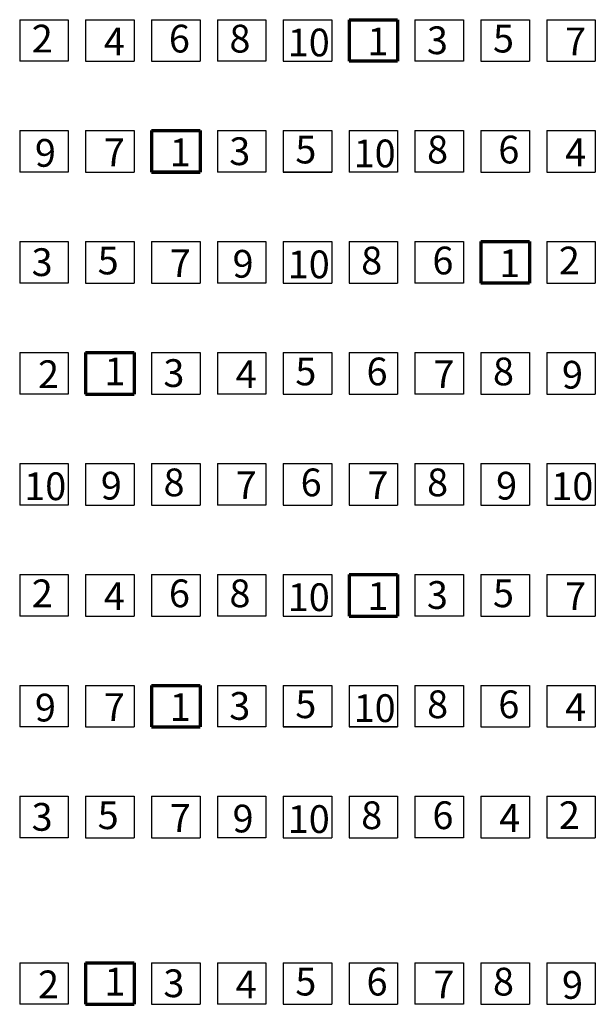
# Model space of a CAD drawing. Units: millimetres. Extents: x -25379 to 58515, y 1173 to 96438.
# Drawn here: x -11142 to -10312, y 19239 to 20659 of the extents above; entities that cross this region are included whole.
import ezdxf

# ---------------------------------------------------------------- set-up
doc = ezdxf.new("R2010")
doc.units = ezdxf.units.MM
doc.layers.add('025', color=1, linetype='Continuous', lineweight=30)
doc.layers.add('070', color=3, linetype='Continuous', lineweight=70)
doc.styles.get("Standard").update_dxf_attribs({"font": 'ARIAL.TTF'})

msp = doc.modelspace()

# ---------------------------------------------------------------- linework, layer by layer
at = {"layer": '025'}
for p, q in [((-11141.64, 20659.28), (-11071.64, 20659.28)), ((-11141.64, 20659.28), (-11141.64, 20599.28)), ((-11071.64, 20659.28), (-11071.64, 20599.28)), ((-11046.64, 20659.28), (-10976.64, 20659.28)), ((-11046.64, 20659.28), (-11046.64, 20599.28)), ((-10976.64, 20659.28), (-10976.64, 20599.28)), ((-10951.64, 20659.28), (-10881.64, 20659.28)), ((-10951.64, 20659.28), (-10951.64, 20599.28)), ((-10881.64, 20659.28), (-10881.64, 20599.28)), ((-10856.64, 20659.28), (-10856.64, 20599.28)), ((-10856.64, 20659.28), (-10786.64, 20659.28)), ((-10856.64, 20659.28), (-10856.64, 20599.28)), ((-10786.64, 20659.28), (-10786.64, 20599.28)), ((-10761.64, 20659.28), (-10691.64, 20659.28)), ((-10761.64, 20659.28), (-10761.64, 20599.28)), ((-10691.64, 20659.28), (-10691.64, 20599.28)), ((-10666.64, 20659.28), (-10596.64, 20659.28)), ((-10666.64, 20659.28), (-10666.64, 20599.28)), ((-10666.64, 20659.28), (-10666.64, 20599.28)), ((-10666.64, 20659.28), (-10596.64, 20659.28)), ((-10666.64, 20659.28), (-10666.64, 20599.28)), ((-10596.64, 20659.28), (-10596.64, 20599.28)), ((-10596.64, 20659.28), (-10596.64, 20599.28)), ((-10571.64, 20659.28), (-10571.64, 20599.28)), ((-10571.64, 20659.28), (-10501.64, 20659.28)), ((-10571.64, 20659.28), (-10571.64, 20599.28)), ((-10501.64, 20659.28), (-10501.64, 20599.28)), ((-10476.64, 20659.28), (-10406.64, 20659.28)), ((-10476.64, 20659.28), (-10476.64, 20599.28)), ((-10406.64, 20659.28), (-10406.64, 20599.28)), ((-10381.64, 20659.28), (-10311.64, 20659.28)), ((-10381.64, 20659.28), (-10381.64, 20599.28)), ((-10311.64, 20659.28), (-10311.64, 20599.28)), ((-11141.64, 20599.28), (-11141.64, 20599.28)), ((-11071.64, 20599.28), (-11141.64, 20599.28)), ((-11046.64, 20599.28), (-10976.64, 20599.28)), ((-10951.64, 20599.28), (-10881.64, 20599.28)), ((-10856.64, 20599.28), (-10856.64, 20599.28)), ((-10786.64, 20599.28), (-10856.64, 20599.28)), ((-10761.64, 20599.28), (-10691.64, 20599.28)), ((-10666.64, 20599.28), (-10596.64, 20599.28)), ((-10666.64, 20599.28), (-10666.64, 20599.28)), ((-10596.64, 20599.28), (-10666.64, 20599.28)), ((-10666.64, 20599.28), (-10666.64, 20599.28)), ((-10571.64, 20599.28), (-10571.64, 20599.28)), ((-10501.64, 20599.28), (-10571.64, 20599.28)), ((-10476.64, 20599.28), (-10406.64, 20599.28)), ((-10381.64, 20599.28), (-10311.64, 20599.28)), ((-11141.64, 20499.28), (-11071.64, 20499.28)), ((-11141.64, 20499.28), (-11141.64, 20439.28)), ((-11071.64, 20499.28), (-11071.64, 20439.28)), ((-11046.64, 20499.28), (-10976.64, 20499.28)), ((-11046.64, 20499.28), (-11046.64, 20439.28)), ((-10976.64, 20499.28), (-10976.64, 20439.28)), ((-10856.64, 20499.28), (-10856.64, 20439.28)), ((-10856.64, 20499.28), (-10786.64, 20499.28)), ((-10856.64, 20499.28), (-10856.64, 20439.28)), ((-10786.64, 20499.28), (-10786.64, 20439.28)), ((-10761.64, 20499.28), (-10691.64, 20499.28)), ((-10761.64, 20499.28), (-10761.64, 20439.28)), ((-10761.64, 20499.28), (-10691.64, 20499.28)), ((-10761.64, 20499.28), (-10761.64, 20439.28)), ((-10761.64, 20499.28), (-10761.64, 20439.28)), ((-10761.64, 20499.28), (-10691.64, 20499.28)), ((-10761.64, 20499.28), (-10761.64, 20439.28)), ((-10761.64, 20499.28), (-10691.64, 20499.28)), ((-10761.64, 20499.28), (-10761.64, 20439.28)), ((-10691.64, 20499.28), (-10691.64, 20439.28)), ((-10691.64, 20499.28), (-10691.64, 20439.28)), ((-10691.64, 20499.28), (-10691.64, 20439.28)), ((-10691.64, 20499.28), (-10691.64, 20439.28)), ((-10666.64, 20499.28), (-10596.64, 20499.28)), ((-10666.64, 20499.28), (-10666.64, 20439.28)), ((-10596.64, 20499.28), (-10596.64, 20439.28)), ((-10571.64, 20499.28), (-10571.64, 20444.91)), ((-10571.64, 20499.28), (-10501.64, 20499.28)), ((-10571.64, 20499.28), (-10571.64, 20439.28)), ((-10501.64, 20499.28), (-10501.64, 20439.28)), ((-10476.64, 20499.28), (-10406.64, 20499.28)), ((-10476.64, 20499.28), (-10476.64, 20439.28)), ((-10406.64, 20499.28), (-10406.64, 20439.28)), ((-10381.64, 20499.28), (-10311.64, 20499.28)), ((-10381.64, 20499.28), (-10381.64, 20439.28)), ((-10311.64, 20499.28), (-10311.64, 20439.28)), ((-11141.64, 20439.28), (-11141.64, 20439.28)), ((-11071.64, 20439.28), (-11141.64, 20439.28)), ((-11046.64, 20439.28), (-10976.64, 20439.28)), ((-10856.64, 20439.28), (-10856.64, 20439.28)), ((-10786.64, 20439.28), (-10856.64, 20439.28)), ((-10761.64, 20439.28), (-10691.64, 20439.28)), ((-10761.64, 20439.28), (-10691.64, 20439.28)), ((-10761.64, 20439.28), (-10761.64, 20439.28)), ((-10691.64, 20439.28), (-10761.64, 20439.28)), ((-10761.64, 20439.28), (-10761.64, 20439.28)), ((-10691.64, 20439.28), (-10761.64, 20439.28)), ((-10596.64, 20439.28), (-10666.64, 20439.28)), ((-10501.64, 20439.28), (-10571.64, 20439.28)), ((-10476.64, 20439.28), (-10406.64, 20439.28)), ((-10381.64, 20439.28), (-10311.64, 20439.28)), ((-11141.64, 20339.28), (-11071.64, 20339.28)), ((-11141.64, 20339.28), (-11141.64, 20279.28)), ((-11071.64, 20339.28), (-11071.64, 20279.28)), ((-11046.64, 20339.28), (-10976.64, 20339.28)), ((-11046.64, 20339.28), (-11046.64, 20279.28)), ((-10976.64, 20339.28), (-10976.64, 20279.28)), ((-10951.64, 20339.28), (-10881.64, 20339.28)), ((-10951.64, 20339.28), (-10951.64, 20279.28)), ((-10881.64, 20339.28), (-10881.64, 20279.28)), ((-10856.64, 20339.28), (-10856.64, 20279.28)), ((-10856.64, 20339.28), (-10786.64, 20339.28)), ((-10856.64, 20339.28), (-10856.64, 20279.28)), ((-10786.64, 20339.28), (-10786.64, 20279.28)), ((-10761.64, 20339.28), (-10691.64, 20339.28)), ((-10761.64, 20339.28), (-10761.64, 20279.28)), ((-10691.64, 20339.28), (-10691.64, 20279.28)), ((-10666.64, 20339.28), (-10596.64, 20339.28)), ((-10666.64, 20339.28), (-10666.64, 20279.28)), ((-10596.64, 20339.28), (-10596.64, 20279.28)), ((-10571.64, 20339.28), (-10571.64, 20279.28)), ((-10571.64, 20339.28), (-10501.64, 20339.28)), ((-10571.64, 20339.28), (-10571.64, 20279.28)), ((-10501.64, 20339.28), (-10501.64, 20279.28)), ((-10476.64, 20339.28), (-10406.64, 20339.28)), ((-10476.64, 20339.28), (-10476.64, 20279.28)), ((-10476.64, 20339.28), (-10476.64, 20279.28)), ((-10476.64, 20339.28), (-10406.64, 20339.28)), ((-10476.64, 20339.28), (-10476.64, 20279.28)), ((-10476.64, 20339.28), (-10406.64, 20339.28)), ((-10476.64, 20339.28), (-10476.64, 20279.28)), ((-10476.64, 20339.28), (-10406.64, 20339.28)), ((-10476.64, 20339.28), (-10476.64, 20279.28)), ((-10476.64, 20339.28), (-10476.64, 20279.28)), ((-10476.64, 20339.28), (-10406.64, 20339.28)), ((-10476.64, 20339.28), (-10476.64, 20279.28)), ((-10406.64, 20339.28), (-10406.64, 20279.28)), ((-10406.64, 20339.28), (-10406.64, 20279.28)), ((-10406.64, 20339.28), (-10406.64, 20279.28)), ((-10406.64, 20339.28), (-10406.64, 20279.28)), ((-10406.64, 20339.28), (-10406.64, 20279.28)), ((-10381.64, 20339.28), (-10311.64, 20339.28)), ((-10381.64, 20339.28), (-10381.64, 20279.28)), ((-10311.64, 20339.28), (-10311.64, 20279.28)), ((-11141.64, 20279.28), (-11141.64, 20279.28)), ((-11071.64, 20279.28), (-11141.64, 20279.28)), ((-11046.64, 20279.28), (-10976.64, 20279.28)), ((-10951.64, 20279.28), (-10881.64, 20279.28)), ((-10856.64, 20279.28), (-10856.64, 20279.28)), ((-10786.64, 20279.28), (-10856.64, 20279.28)), ((-10761.64, 20279.28), (-10691.64, 20279.28)), ((-10666.64, 20279.28), (-10596.64, 20279.28)), ((-10571.64, 20279.28), (-10571.64, 20279.28)), ((-10501.64, 20279.28), (-10571.64, 20279.28)), ((-10476.64, 20279.28), (-10406.64, 20279.28)), ((-10476.64, 20279.28), (-10476.64, 20279.28)), ((-10406.64, 20279.28), (-10476.64, 20279.28)), ((-10476.64, 20279.28), (-10406.64, 20279.28)), ((-10476.64, 20279.28), (-10406.64, 20279.28)), ((-10476.64, 20279.28), (-10476.64, 20279.28)), ((-10406.64, 20279.28), (-10476.64, 20279.28)), ((-10476.64, 20279.28), (-10476.64, 20279.28)), ((-10381.64, 20279.28), (-10311.64, 20279.28)), ((-11141.64, 20179.28), (-11071.64, 20179.28)), ((-11141.64, 20179.28), (-11141.64, 20119.28)), ((-11071.64, 20179.28), (-11071.64, 20119.28)), ((-10951.64, 20179.28), (-10881.64, 20179.28)), ((-10951.64, 20179.28), (-10951.64, 20119.28)), ((-10951.64, 20179.28), (-10881.64, 20179.28)), ((-10951.64, 20179.28), (-10951.64, 20119.28)), ((-10881.64, 20179.28), (-10881.64, 20119.28)), ((-10881.64, 20179.28), (-10881.64, 20119.28)), ((-10856.64, 20179.28), (-10856.64, 20119.28)), ((-10856.64, 20179.28), (-10786.64, 20179.28)), ((-10856.64, 20179.28), (-10856.64, 20119.28)), ((-10856.64, 20179.28), (-10856.64, 20119.28)), ((-10856.64, 20179.28), (-10786.64, 20179.28)), ((-10856.64, 20179.28), (-10856.64, 20119.28)), ((-10786.64, 20179.28), (-10786.64, 20119.28)), ((-10786.64, 20179.28), (-10786.64, 20119.28)), ((-10761.64, 20179.28), (-10691.64, 20179.28)), ((-10761.64, 20179.28), (-10761.64, 20119.28)), ((-10761.64, 20179.28), (-10691.64, 20179.28)), ((-10761.64, 20179.28), (-10761.64, 20119.28)), ((-10691.64, 20179.28), (-10691.64, 20119.28)), ((-10691.64, 20179.28), (-10691.64, 20119.28)), ((-10666.64, 20179.28), (-10596.64, 20179.28)), ((-10666.64, 20179.28), (-10666.64, 20119.28)), ((-10666.64, 20179.28), (-10596.64, 20179.28)), ((-10666.64, 20179.28), (-10666.64, 20119.28)), ((-10596.64, 20179.28), (-10596.64, 20119.28)), ((-10596.64, 20179.28), (-10596.64, 20119.28)), ((-10571.64, 20179.28), (-10571.64, 20119.28)), ((-10571.64, 20179.28), (-10501.64, 20179.28)), ((-10571.64, 20179.28), (-10571.64, 20119.28)), ((-10571.64, 20179.28), (-10571.64, 20119.28)), ((-10571.64, 20179.28), (-10501.64, 20179.28)), ((-10571.64, 20179.28), (-10571.64, 20119.28)), ((-10501.64, 20179.28), (-10501.64, 20119.28)), ((-10501.64, 20179.28), (-10501.64, 20119.28)), ((-10476.64, 20179.28), (-10406.64, 20179.28)), ((-10476.64, 20179.28), (-10476.64, 20119.28)), ((-10476.64, 20179.28), (-10406.64, 20179.28)), ((-10476.64, 20179.28), (-10476.64, 20119.28)), ((-10406.64, 20179.28), (-10406.64, 20119.28)), ((-10406.64, 20179.28), (-10406.64, 20119.28)), ((-10381.64, 20179.28), (-10311.64, 20179.28)), ((-10381.64, 20179.28), (-10381.64, 20119.28)), ((-10381.64, 20179.28), (-10311.64, 20179.28)), ((-10381.64, 20179.28), (-10381.64, 20119.28)), ((-10311.64, 20179.28), (-10311.64, 20119.28)), ((-10311.64, 20179.28), (-10311.64, 20119.28)), ((-11141.64, 20119.28), (-11141.64, 20119.28)), ((-11071.64, 20119.28), (-11141.64, 20119.28)), ((-10951.64, 20119.28), (-10881.64, 20119.28)), ((-10951.64, 20119.28), (-10881.64, 20119.28)), ((-10856.64, 20119.28), (-10856.64, 20119.28)), ((-10786.64, 20119.28), (-10856.64, 20119.28)), ((-10856.64, 20119.28), (-10856.64, 20119.28)), ((-10786.64, 20119.28), (-10856.64, 20119.28)), ((-10761.64, 20119.28), (-10691.64, 20119.28)), ((-10761.64, 20119.28), (-10691.64, 20119.28)), ((-10666.64, 20119.28), (-10596.64, 20119.28)), ((-10666.64, 20119.28), (-10596.64, 20119.28)), ((-10571.64, 20119.28), (-10571.64, 20119.28)), ((-10501.64, 20119.28), (-10571.64, 20119.28)), ((-10571.64, 20119.28), (-10571.64, 20119.28)), ((-10501.64, 20119.28), (-10571.64, 20119.28)), ((-10476.64, 20119.28), (-10406.64, 20119.28)), ((-10476.64, 20119.28), (-10406.64, 20119.28)), ((-10381.64, 20119.28), (-10311.64, 20119.28)), ((-10381.64, 20119.28), (-10311.64, 20119.28)), ((-11141.64, 20019.28), (-11071.64, 20019.28)), ((-11141.64, 20019.28), (-11141.64, 19959.28)), ((-11141.64, 20019.28), (-11071.64, 20019.28)), ((-11141.64, 20019.28), (-11141.64, 19959.28)), ((-11071.64, 20019.28), (-11071.64, 19959.28)), ((-11071.64, 20019.28), (-11071.64, 19959.28)), ((-11046.64, 20019.28), (-10976.64, 20019.28)), ((-11046.64, 20019.28), (-11046.64, 19959.28)), ((-11046.64, 20019.28), (-10976.64, 20019.28)), ((-11046.64, 20019.28), (-11046.64, 19959.28)), ((-10976.64, 20019.28), (-10976.64, 19959.28)), ((-10976.64, 20019.28), (-10976.64, 19959.28)), ((-10951.64, 20019.28), (-10881.64, 20019.28)), ((-10951.64, 20019.28), (-10951.64, 19959.28)), ((-10951.64, 20019.28), (-10881.64, 20019.28)), ((-10951.64, 20019.28), (-10951.64, 19959.28)), ((-10881.64, 20019.28), (-10881.64, 19959.28)), ((-10881.64, 20019.28), (-10881.64, 19959.28)), ((-10856.64, 20019.28), (-10856.64, 19959.28)), ((-10856.64, 20019.28), (-10786.64, 20019.28)), ((-10856.64, 20019.28), (-10856.64, 19959.28)), ((-10856.64, 20019.28), (-10856.64, 19959.28)), ((-10856.64, 20019.28), (-10786.64, 20019.28)), ((-10856.64, 20019.28), (-10856.64, 19959.28)), ((-10786.64, 20019.28), (-10786.64, 19959.28)), ((-10786.64, 20019.28), (-10786.64, 19959.28)), ((-10761.64, 20019.28), (-10691.64, 20019.28)), ((-10761.64, 20019.28), (-10761.64, 19959.28)), ((-10761.64, 20019.28), (-10691.64, 20019.28)), ((-10761.64, 20019.28), (-10761.64, 19959.28)), ((-10691.64, 20019.28), (-10691.64, 19959.28)), ((-10691.64, 20019.28), (-10691.64, 19959.28)), ((-10666.64, 20019.28), (-10596.64, 20019.28)), ((-10666.64, 20019.28), (-10666.64, 19959.28)), ((-10666.64, 20019.28), (-10596.64, 20019.28)), ((-10666.64, 20019.28), (-10666.64, 19959.28)), ((-10596.64, 20019.28), (-10596.64, 19959.28)), ((-10596.64, 20019.28), (-10596.64, 19959.28)), ((-10571.64, 20019.28), (-10571.64, 19959.28)), ((-10571.64, 20019.28), (-10501.64, 20019.28)), ((-10571.64, 20019.28), (-10571.64, 19959.28)), ((-10571.64, 20019.28), (-10571.64, 19959.28)), ((-10571.64, 20019.28), (-10501.64, 20019.28)), ((-10571.64, 20019.28), (-10571.64, 19959.28)), ((-10501.64, 20019.28), (-10501.64, 19959.28)), ((-10501.64, 20019.28), (-10501.64, 19959.28)), ((-10476.64, 20019.28), (-10406.64, 20019.28)), ((-10476.64, 20019.28), (-10476.64, 19959.28)), ((-10476.64, 20019.28), (-10406.64, 20019.28)), ((-10476.64, 20019.28), (-10476.64, 19959.28)), ((-10406.64, 20019.28), (-10406.64, 19959.28)), ((-10406.64, 20019.28), (-10406.64, 19959.28)), ((-10381.64, 20019.28), (-10311.64, 20019.28)), ((-10381.64, 20019.28), (-10381.64, 19959.28)), ((-10381.64, 20019.28), (-10311.64, 20019.28)), ((-10381.64, 20019.28), (-10381.64, 19959.28)), ((-10311.64, 20019.28), (-10311.64, 19959.28)), ((-10311.64, 20019.28), (-10311.64, 19959.28)), ((-11141.64, 19959.28), (-11141.64, 19959.28)), ((-11071.64, 19959.28), (-11141.64, 19959.28)), ((-11141.64, 19959.28), (-11141.64, 19959.28)), ((-11071.64, 19959.28), (-11141.64, 19959.28)), ((-11046.64, 19959.28), (-10976.64, 19959.28)), ((-11046.64, 19959.28), (-10976.64, 19959.28)), ((-10951.64, 19959.28), (-10881.64, 19959.28)), ((-10951.64, 19959.28), (-10881.64, 19959.28)), ((-10856.64, 19959.28), (-10856.64, 19959.28)), ((-10786.64, 19959.28), (-10856.64, 19959.28)), ((-10856.64, 19959.28), (-10856.64, 19959.28)), ((-10786.64, 19959.28), (-10856.64, 19959.28)), ((-10761.64, 19959.28), (-10691.64, 19959.28)), ((-10761.64, 19959.28), (-10691.64, 19959.28)), ((-10666.64, 19959.28), (-10596.64, 19959.28)), ((-10666.64, 19959.28), (-10596.64, 19959.28)), ((-10571.64, 19959.28), (-10571.64, 19959.28)), ((-10501.64, 19959.28), (-10571.64, 19959.28)), ((-10571.64, 19959.28), (-10571.64, 19959.28)), ((-10501.64, 19959.28), (-10571.64, 19959.28)), ((-10476.64, 19959.28), (-10406.64, 19959.28)), ((-10476.64, 19959.28), (-10406.64, 19959.28)), ((-10381.64, 19959.28), (-10311.64, 19959.28)), ((-10381.64, 19959.28), (-10311.64, 19959.28)), ((-11141.64, 19859.28), (-11071.64, 19859.28)), ((-11141.64, 19859.28), (-11141.64, 19799.28)), ((-11141.64, 19859.28), (-11071.64, 19859.28)), ((-11141.64, 19859.28), (-11141.64, 19799.28)), ((-11071.64, 19859.28), (-11071.64, 19799.28)), ((-11071.64, 19859.28), (-11071.64, 19799.28)), ((-11046.64, 19859.28), (-10976.64, 19859.28)), ((-11046.64, 19859.28), (-11046.64, 19799.28)), ((-11046.64, 19859.28), (-10976.64, 19859.28)), ((-11046.64, 19859.28), (-11046.64, 19799.28)), ((-10976.64, 19859.28), (-10976.64, 19799.28)), ((-10976.64, 19859.28), (-10976.64, 19799.28)), ((-10951.64, 19859.28), (-10881.64, 19859.28)), ((-10951.64, 19859.28), (-10951.64, 19799.28)), ((-10951.64, 19859.28), (-10881.64, 19859.28)), ((-10951.64, 19859.28), (-10951.64, 19799.28)), ((-10881.64, 19859.28), (-10881.64, 19799.28)), ((-10881.64, 19859.28), (-10881.64, 19799.28)), ((-10856.64, 19859.28), (-10856.64, 19799.28)), ((-10856.64, 19859.28), (-10786.64, 19859.28)), ((-10856.64, 19859.28), (-10856.64, 19799.28)), ((-10856.64, 19859.28), (-10856.64, 19799.28)), ((-10856.64, 19859.28), (-10786.64, 19859.28)), ((-10856.64, 19859.28), (-10856.64, 19799.28)), ((-10786.64, 19859.28), (-10786.64, 19799.28)), ((-10786.64, 19859.28), (-10786.64, 19799.28)), ((-10761.64, 19859.28), (-10691.64, 19859.28)), ((-10761.64, 19859.28), (-10761.64, 19799.28)), ((-10761.64, 19859.28), (-10691.64, 19859.28)), ((-10761.64, 19859.28), (-10761.64, 19799.28)), ((-10691.64, 19859.28), (-10691.64, 19799.28)), ((-10691.64, 19859.28), (-10691.64, 19799.28)), ((-10571.64, 19859.28), (-10571.64, 19799.28)), ((-10571.64, 19859.28), (-10501.64, 19859.28)), ((-10571.64, 19859.28), (-10571.64, 19799.28)), ((-10571.64, 19859.28), (-10571.64, 19799.28)), ((-10571.64, 19859.28), (-10501.64, 19859.28)), ((-10571.64, 19859.28), (-10571.64, 19799.28)), ((-10501.64, 19859.28), (-10501.64, 19799.28)), ((-10501.64, 19859.28), (-10501.64, 19799.28)), ((-10476.64, 19859.28), (-10406.64, 19859.28)), ((-10476.64, 19859.28), (-10476.64, 19799.28)), ((-10476.64, 19859.28), (-10406.64, 19859.28)), ((-10476.64, 19859.28), (-10476.64, 19799.28)), ((-10406.64, 19859.28), (-10406.64, 19799.28)), ((-10406.64, 19859.28), (-10406.64, 19799.28)), ((-10381.64, 19859.28), (-10311.64, 19859.28)), ((-10381.64, 19859.28), (-10381.64, 19799.28)), ((-10381.64, 19859.28), (-10311.64, 19859.28)), ((-10381.64, 19859.28), (-10381.64, 19799.28)), ((-10311.64, 19859.28), (-10311.64, 19799.28)), ((-10311.64, 19859.28), (-10311.64, 19799.28)), ((-11141.64, 19799.28), (-11141.64, 19799.28)), ((-11071.64, 19799.28), (-11141.64, 19799.28)), ((-11141.64, 19799.28), (-11141.64, 19799.28)), ((-11071.64, 19799.28), (-11141.64, 19799.28)), ((-11046.64, 19799.28), (-10976.64, 19799.28)), ((-11046.64, 19799.28), (-10976.64, 19799.28)), ((-10951.64, 19799.28), (-10881.64, 19799.28)), ((-10951.64, 19799.28), (-10881.64, 19799.28)), ((-10856.64, 19799.28), (-10856.64, 19799.28)), ((-10786.64, 19799.28), (-10856.64, 19799.28)), ((-10856.64, 19799.28), (-10856.64, 19799.28)), ((-10786.64, 19799.28), (-10856.64, 19799.28)), ((-10761.64, 19799.28), (-10691.64, 19799.28)), ((-10761.64, 19799.28), (-10691.64, 19799.28)), ((-10571.64, 19799.28), (-10571.64, 19799.28)), ((-10501.64, 19799.28), (-10571.64, 19799.28)), ((-10571.64, 19799.28), (-10571.64, 19799.28)), ((-10501.64, 19799.28), (-10571.64, 19799.28)), ((-10476.64, 19799.28), (-10406.64, 19799.28)), ((-10476.64, 19799.28), (-10406.64, 19799.28)), ((-10381.64, 19799.28), (-10311.64, 19799.28)), ((-10381.64, 19799.28), (-10311.64, 19799.28)), ((-11141.64, 19699.28), (-11071.64, 19699.28)), ((-11141.64, 19699.28), (-11141.64, 19639.28)), ((-11141.64, 19699.28), (-11071.64, 19699.28)), ((-11141.64, 19699.28), (-11141.64, 19639.28)), ((-11071.64, 19699.28), (-11071.64, 19639.28)), ((-11071.64, 19699.28), (-11071.64, 19639.28)), ((-11046.64, 19699.28), (-10976.64, 19699.28)), ((-11046.64, 19699.28), (-11046.64, 19639.28)), ((-11046.64, 19699.28), (-10976.64, 19699.28)), ((-11046.64, 19699.28), (-11046.64, 19639.28)), ((-10976.64, 19699.28), (-10976.64, 19639.28)), ((-10976.64, 19699.28), (-10976.64, 19639.28)), ((-10856.64, 19699.28), (-10856.64, 19639.28)), ((-10856.64, 19699.28), (-10786.64, 19699.28)), ((-10856.64, 19699.28), (-10856.64, 19639.28)), ((-10856.64, 19699.28), (-10856.64, 19639.28)), ((-10856.64, 19699.28), (-10786.64, 19699.28)), ((-10856.64, 19699.28), (-10856.64, 19639.28)), ((-10786.64, 19699.28), (-10786.64, 19639.28)), ((-10786.64, 19699.28), (-10786.64, 19639.28)), ((-10761.64, 19699.28), (-10691.64, 19699.28)), ((-10761.64, 19699.28), (-10761.64, 19639.28)), ((-10761.64, 19699.28), (-10691.64, 19699.28)), ((-10761.64, 19699.28), (-10761.64, 19639.28)), ((-10761.64, 19699.28), (-10761.64, 19639.28)), ((-10761.64, 19699.28), (-10691.64, 19699.28)), ((-10761.64, 19699.28), (-10761.64, 19639.28)), ((-10761.64, 19699.28), (-10761.64, 19639.28)), ((-10761.64, 19699.28), (-10691.64, 19699.28)), ((-10761.64, 19699.28), (-10761.64, 19639.28)), ((-10761.64, 19699.28), (-10691.64, 19699.28)), ((-10761.64, 19699.28), (-10761.64, 19639.28)), ((-10761.64, 19699.28), (-10691.64, 19699.28)), ((-10761.64, 19699.28), (-10761.64, 19639.28)), ((-10761.64, 19699.28), (-10761.64, 19639.28)), ((-10761.64, 19699.28), (-10691.64, 19699.28)), ((-10761.64, 19699.28), (-10761.64, 19639.28)), ((-10761.64, 19699.28), (-10691.64, 19699.28)), ((-10761.64, 19699.28), (-10761.64, 19639.28)), ((-10761.64, 19699.28), (-10691.64, 19699.28)), ((-10761.64, 19699.28), (-10761.64, 19639.28)), ((-10761.64, 19699.28), (-10761.64, 19639.28)), ((-10761.64, 19699.28), (-10691.64, 19699.28)), ((-10761.64, 19699.28), (-10761.64, 19639.28)), ((-10761.64, 19699.28), (-10691.64, 19699.28)), ((-10761.64, 19699.28), (-10761.64, 19639.28)), ((-10691.64, 19699.28), (-10691.64, 19639.28)), ((-10691.64, 19699.28), (-10691.64, 19639.28)), ((-10691.64, 19699.28), (-10691.64, 19639.28)), ((-10691.64, 19699.28), (-10691.64, 19639.28)), ((-10691.64, 19699.28), (-10691.64, 19639.28)), ((-10691.64, 19699.28), (-10691.64, 19639.28)), ((-10691.64, 19699.28), (-10691.64, 19639.28)), ((-10691.64, 19699.28), (-10691.64, 19639.28)), ((-10691.64, 19699.28), (-10691.64, 19639.28)), ((-10691.64, 19699.28), (-10691.64, 19639.28)), ((-10691.64, 19699.28), (-10691.64, 19639.28)), ((-10666.64, 19699.28), (-10596.64, 19699.28)), ((-10666.64, 19699.28), (-10596.64, 19699.28)), ((-10666.64, 19699.28), (-10666.64, 19639.28)), ((-10666.64, 19699.28), (-10666.64, 19639.28)), ((-10596.64, 19699.28), (-10596.64, 19639.28)), ((-10596.64, 19699.28), (-10596.64, 19639.28)), ((-10571.64, 19699.28), (-10571.64, 19639.28)), ((-10571.64, 19699.28), (-10501.64, 19699.28)), ((-10571.64, 19699.28), (-10571.64, 19639.28)), ((-10571.64, 19699.28), (-10571.64, 19644.91)), ((-10571.64, 19699.28), (-10501.64, 19699.28)), ((-10571.64, 19699.28), (-10571.64, 19639.28)), ((-10501.64, 19699.28), (-10501.64, 19639.28)), ((-10501.64, 19699.28), (-10501.64, 19639.28)), ((-10476.64, 19699.28), (-10406.64, 19699.28)), ((-10476.64, 19699.28), (-10476.64, 19639.28)), ((-10476.64, 19699.28), (-10406.64, 19699.28)), ((-10476.64, 19699.28), (-10476.64, 19639.28)), ((-10406.64, 19699.28), (-10406.64, 19639.28)), ((-10406.64, 19699.28), (-10406.64, 19639.28)), ((-10381.64, 19699.28), (-10311.64, 19699.28)), ((-10381.64, 19699.28), (-10381.64, 19639.28)), ((-10381.64, 19699.28), (-10311.64, 19699.28)), ((-10381.64, 19699.28), (-10381.64, 19639.28)), ((-10311.64, 19699.28), (-10311.64, 19639.28)), ((-10311.64, 19699.28), (-10311.64, 19639.28)), ((-11071.64, 19639.28), (-11141.64, 19639.28)), ((-11141.64, 19639.28), (-11141.64, 19639.28)), ((-11071.64, 19639.28), (-11141.64, 19639.28)), ((-11046.64, 19639.28), (-10976.64, 19639.28)), ((-11046.64, 19639.28), (-10976.64, 19639.28)), ((-10856.64, 19639.28), (-10856.64, 19639.28)), ((-10786.64, 19639.28), (-10856.64, 19639.28)), ((-10856.64, 19639.28), (-10856.64, 19639.28)), ((-10786.64, 19639.28), (-10856.64, 19639.28)), ((-10761.64, 19639.28), (-10691.64, 19639.28)), ((-10761.64, 19639.28), (-10691.64, 19639.28)), ((-10761.64, 19639.28), (-10761.64, 19639.28)), ((-10691.64, 19639.28), (-10761.64, 19639.28)), ((-10761.64, 19639.28), (-10761.64, 19639.28)), ((-10691.64, 19639.28), (-10761.64, 19639.28)), ((-10761.64, 19639.28), (-10761.64, 19639.28)), ((-10691.64, 19639.28), (-10761.64, 19639.28)), ((-10761.64, 19639.28), (-10761.64, 19639.28)), ((-10691.64, 19639.28), (-10761.64, 19639.28)), ((-10761.64, 19639.28), (-10761.64, 19639.28)), ((-10691.64, 19639.28), (-10761.64, 19639.28)), ((-10761.64, 19639.28), (-10691.64, 19639.28)), ((-10761.64, 19639.28), (-10691.64, 19639.28)), ((-10761.64, 19639.28), (-10761.64, 19639.28)), ((-10691.64, 19639.28), (-10761.64, 19639.28)), ((-10761.64, 19639.28), (-10761.64, 19639.28)), ((-10691.64, 19639.28), (-10761.64, 19639.28)), ((-10666.64, 19639.28), (-10596.64, 19639.28)), ((-10596.64, 19639.28), (-10666.64, 19639.28)), ((-10571.64, 19639.28), (-10571.64, 19639.28)), ((-10501.64, 19639.28), (-10571.64, 19639.28)), ((-10501.64, 19639.28), (-10571.64, 19639.28)), ((-10476.64, 19639.28), (-10406.64, 19639.28)), ((-10476.64, 19639.28), (-10406.64, 19639.28)), ((-10381.64, 19639.28), (-10311.64, 19639.28)), ((-10381.64, 19639.28), (-10311.64, 19639.28)), ((-11141.64, 19539.28), (-11071.64, 19539.28)), ((-11141.64, 19539.28), (-11141.64, 19479.28)), ((-11141.64, 19539.28), (-11071.64, 19539.28)), ((-11141.64, 19539.28), (-11141.64, 19479.28)), ((-11071.64, 19539.28), (-11071.64, 19479.28)), ((-11071.64, 19539.28), (-11071.64, 19479.28)), ((-11046.64, 19539.28), (-10976.64, 19539.28)), ((-11046.64, 19539.28), (-11046.64, 19479.28)), ((-11046.64, 19539.28), (-10976.64, 19539.28)), ((-11046.64, 19539.28), (-11046.64, 19479.28)), ((-10976.64, 19539.28), (-10976.64, 19479.28)), ((-10976.64, 19539.28), (-10976.64, 19479.28)), ((-10951.64, 19539.28), (-10881.64, 19539.28)), ((-10951.64, 19539.28), (-10951.64, 19479.28)), ((-10951.64, 19539.28), (-10881.64, 19539.28)), ((-10951.64, 19539.28), (-10951.64, 19479.28)), ((-10881.64, 19539.28), (-10881.64, 19479.28)), ((-10881.64, 19539.28), (-10881.64, 19479.28)), ((-10856.64, 19539.28), (-10856.64, 19479.28)), ((-10856.64, 19539.28), (-10786.64, 19539.28)), ((-10856.64, 19539.28), (-10856.64, 19479.28)), ((-10856.64, 19539.28), (-10856.64, 19479.28)), ((-10856.64, 19539.28), (-10786.64, 19539.28)), ((-10856.64, 19539.28), (-10856.64, 19479.28)), ((-10786.64, 19539.28), (-10786.64, 19479.28)), ((-10786.64, 19539.28), (-10786.64, 19479.28)), ((-10761.64, 19539.28), (-10691.64, 19539.28)), ((-10761.64, 19539.28), (-10761.64, 19479.28)), ((-10761.64, 19539.28), (-10691.64, 19539.28)), ((-10761.64, 19539.28), (-10761.64, 19479.28)), ((-10691.64, 19539.28), (-10691.64, 19479.28)), ((-10691.64, 19539.28), (-10691.64, 19479.28)), ((-10666.64, 19539.28), (-10596.64, 19539.28)), ((-10666.64, 19539.28), (-10666.64, 19479.28)), ((-10666.64, 19539.28), (-10596.64, 19539.28)), ((-10666.64, 19539.28), (-10666.64, 19479.28)), ((-10596.64, 19539.28), (-10596.64, 19479.28)), ((-10596.64, 19539.28), (-10596.64, 19479.28)), ((-10571.64, 19539.28), (-10571.64, 19479.28)), ((-10571.64, 19539.28), (-10501.64, 19539.28)), ((-10571.64, 19539.28), (-10571.64, 19479.28)), ((-10571.64, 19539.28), (-10571.64, 19479.28)), ((-10571.64, 19539.28), (-10501.64, 19539.28)), ((-10571.64, 19539.28), (-10571.64, 19479.28)), ((-10501.64, 19539.28), (-10501.64, 19479.28)), ((-10501.64, 19539.28), (-10501.64, 19479.28)), ((-10476.64, 19539.28), (-10406.64, 19539.28)), ((-10476.64, 19539.28), (-10476.64, 19479.28)), ((-10476.64, 19539.28), (-10406.64, 19539.28)), ((-10476.64, 19539.28), (-10476.64, 19479.28)), ((-10406.64, 19539.28), (-10406.64, 19479.28)), ((-10406.64, 19539.28), (-10406.64, 19479.28)), ((-10381.64, 19539.28), (-10311.64, 19539.28)), ((-10381.64, 19539.28), (-10381.64, 19479.28)), ((-10381.64, 19539.28), (-10311.64, 19539.28)), ((-10381.64, 19539.28), (-10381.64, 19479.28)), ((-10311.64, 19539.28), (-10311.64, 19479.28)), ((-10311.64, 19539.28), (-10311.64, 19479.28)), ((-11141.64, 19479.28), (-11141.64, 19479.28)), ((-11071.64, 19479.28), (-11141.64, 19479.28)), ((-11141.64, 19479.28), (-11141.64, 19479.28)), ((-11071.64, 19479.28), (-11141.64, 19479.28)), ((-11046.64, 19479.28), (-10976.64, 19479.28)), ((-11046.64, 19479.28), (-10976.64, 19479.28)), ((-10951.64, 19479.28), (-10881.64, 19479.28)), ((-10951.64, 19479.28), (-10881.64, 19479.28)), ((-10856.64, 19479.28), (-10856.64, 19479.28)), ((-10786.64, 19479.28), (-10856.64, 19479.28)), ((-10856.64, 19479.28), (-10856.64, 19479.28)), ((-10786.64, 19479.28), (-10856.64, 19479.28)), ((-10761.64, 19479.28), (-10691.64, 19479.28)), ((-10761.64, 19479.28), (-10691.64, 19479.28)), ((-10666.64, 19479.28), (-10596.64, 19479.28)), ((-10666.64, 19479.28), (-10596.64, 19479.28)), ((-10571.64, 19479.28), (-10571.64, 19479.28)), ((-10501.64, 19479.28), (-10571.64, 19479.28)), ((-10571.64, 19479.28), (-10571.64, 19479.28)), ((-10501.64, 19479.28), (-10571.64, 19479.28)), ((-10476.64, 19479.28), (-10406.64, 19479.28)), ((-10476.64, 19479.28), (-10406.64, 19479.28)), ((-10381.64, 19479.28), (-10311.64, 19479.28)), ((-10381.64, 19479.28), (-10311.64, 19479.28)), ((-11141.64, 19299.28), (-11071.64, 19299.28)), ((-11141.64, 19299.28), (-11141.64, 19239.28)), ((-11071.64, 19299.28), (-11071.64, 19239.28)), ((-10951.64, 19299.28), (-10881.64, 19299.28)), ((-10951.64, 19299.28), (-10951.64, 19239.28)), ((-10881.64, 19299.28), (-10881.64, 19239.28)), ((-10856.64, 19299.28), (-10856.64, 19239.28)), ((-10856.64, 19299.28), (-10786.64, 19299.28)), ((-10856.64, 19299.28), (-10856.64, 19239.28)), ((-10786.64, 19299.28), (-10786.64, 19239.28)), ((-10761.64, 19299.28), (-10691.64, 19299.28)), ((-10761.64, 19299.28), (-10761.64, 19239.28)), ((-10691.64, 19299.28), (-10691.64, 19239.28)), ((-10666.64, 19299.28), (-10596.64, 19299.28)), ((-10666.64, 19299.28), (-10666.64, 19239.28)), ((-10596.64, 19299.28), (-10596.64, 19239.28)), ((-10571.64, 19299.28), (-10571.64, 19239.28)), ((-10571.64, 19299.28), (-10501.64, 19299.28)), ((-10571.64, 19299.28), (-10571.64, 19239.28)), ((-10501.64, 19299.28), (-10501.64, 19239.28)), ((-10476.64, 19299.28), (-10406.64, 19299.28)), ((-10476.64, 19299.28), (-10476.64, 19239.28)), ((-10406.64, 19299.28), (-10406.64, 19239.28)), ((-10381.64, 19299.28), (-10311.64, 19299.28)), ((-10381.64, 19299.28), (-10381.64, 19239.28)), ((-10311.64, 19299.28), (-10311.64, 19239.28)), ((-11141.64, 19239.28), (-11141.64, 19239.28)), ((-11071.64, 19239.28), (-11141.64, 19239.28)), ((-10951.64, 19239.28), (-10881.64, 19239.28)), ((-10856.64, 19239.28), (-10856.64, 19239.28)), ((-10786.64, 19239.28), (-10856.64, 19239.28)), ((-10761.64, 19239.28), (-10691.64, 19239.28)), ((-10666.64, 19239.28), (-10596.64, 19239.28)), ((-10571.64, 19239.28), (-10571.64, 19239.28)), ((-10501.64, 19239.28), (-10571.64, 19239.28)), ((-10476.64, 19239.28), (-10406.64, 19239.28)), ((-10381.64, 19239.28), (-10311.64, 19239.28))]:
    msp.add_line(p, q, dxfattribs=at)
at = {"layer": '070'}
for p, q in [((-10666.64, 20659.28), (-10596.64, 20659.28)), ((-10666.64, 20659.28), (-10666.64, 20599.28)), ((-10596.64, 20659.28), (-10596.64, 20599.28)), ((-10596.64, 20599.28), (-10666.64, 20599.28)), ((-10951.64, 20499.28), (-10881.64, 20499.28)), ((-10951.64, 20499.28), (-10951.64, 20439.28)), ((-10951.64, 20499.28), (-10881.64, 20499.28)), ((-10951.64, 20499.28), (-10951.64, 20439.28)), ((-10951.64, 20499.28), (-10881.64, 20499.28)), ((-10951.64, 20499.28), (-10951.64, 20439.28)), ((-10951.64, 20499.28), (-10951.64, 20439.28)), ((-10951.64, 20499.28), (-10881.64, 20499.28)), ((-10951.64, 20499.28), (-10951.64, 20439.28)), ((-10951.64, 20499.28), (-10881.64, 20499.28)), ((-10951.64, 20499.28), (-10951.64, 20439.28)), ((-10881.64, 20499.28), (-10881.64, 20439.28)), ((-10881.64, 20499.28), (-10881.64, 20439.28)), ((-10881.64, 20499.28), (-10881.64, 20439.28)), ((-10881.64, 20499.28), (-10881.64, 20439.28)), ((-10881.64, 20499.28), (-10881.64, 20439.28)), ((-10951.64, 20439.28), (-10881.64, 20439.28)), ((-10951.64, 20439.28), (-10881.64, 20439.28)), ((-10951.64, 20439.28), (-10881.64, 20439.28)), ((-10951.64, 20439.28), (-10951.64, 20439.28)), ((-10881.64, 20439.28), (-10951.64, 20439.28)), ((-10951.64, 20439.28), (-10951.64, 20439.28)), ((-10881.64, 20439.28), (-10951.64, 20439.28)), ((-10476.64, 20339.28), (-10406.64, 20339.28)), ((-10476.64, 20339.28), (-10476.64, 20279.28)), ((-10406.64, 20339.28), (-10406.64, 20279.28)), ((-10406.64, 20279.28), (-10476.64, 20279.28)), ((-11046.64, 20179.28), (-10976.64, 20179.28)), ((-11046.64, 20179.28), (-11046.64, 20119.28)), ((-10976.64, 20179.28), (-10976.64, 20119.28)), ((-11046.64, 20119.28), (-10976.64, 20119.28)), ((-10666.64, 19859.28), (-10596.64, 19859.28)), ((-10666.64, 19859.28), (-10666.64, 19799.28)), ((-10666.64, 19859.28), (-10596.64, 19859.28)), ((-10666.64, 19859.28), (-10666.64, 19799.28)), ((-10596.64, 19859.28), (-10596.64, 19799.28)), ((-10596.64, 19859.28), (-10596.64, 19799.28)), ((-10666.64, 19799.28), (-10596.64, 19799.28)), ((-10666.64, 19799.28), (-10596.64, 19799.28)), ((-10951.64, 19699.28), (-10881.64, 19699.28)), ((-10951.64, 19699.28), (-10951.64, 19639.28)), ((-10951.64, 19699.28), (-10881.64, 19699.28)), ((-10951.64, 19699.28), (-10951.64, 19639.28)), ((-10881.64, 19699.28), (-10881.64, 19639.28)), ((-10881.64, 19699.28), (-10881.64, 19639.28)), ((-10951.64, 19639.28), (-10881.64, 19639.28)), ((-10951.64, 19639.28), (-10881.64, 19639.28)), ((-11046.64, 19299.28), (-10976.64, 19299.28)), ((-11046.64, 19299.28), (-11046.64, 19239.28)), ((-10976.64, 19299.28), (-10976.64, 19239.28)), ((-11046.64, 19239.28), (-10976.64, 19239.28))]:
    msp.add_line(p, q, dxfattribs=at)

# ---------------------------------------------------------------- texts
at = {"layer": '025'}
for s, p in [('2', (-11124.21, 20611.98)), ('4', (-11020.19, 20608)), ('6', (-10926.5, 20611.98)), ('8', (-10839.21, 20611.98)), ('10', (-10755.1, 20606.41)), ('1', (-10640.19, 20608)), ('1', (-10640.19, 20608)), ('3', (-10554.46, 20609.59)), ('5', (-10459.21, 20611.98)), ('7', (-10355.19, 20608)), ('5', (-10744.21, 20451.98)), ('8', (-10554.21, 20451.98)), ('6', (-10451.5, 20451.98)), ('9', (-11119.69, 20447.21)), ('7', (-11020.19, 20448)), ('3', (-10839.46, 20449.59)), ('10', (-10660.1, 20446.41)), ('4', (-10355.19, 20448)), ('3', (-11124.46, 20289.59)), ('5', (-11029.21, 20291.98)), ('7', (-10925.19, 20288)), ('9', (-10834.69, 20287.21)), ('10', (-10755.1, 20286.41)), ('8', (-10649.21, 20291.98)), ('6', (-10546.5, 20291.98)), ('1', (-10450.19, 20288)), ('1', (-10450.19, 20288)), ('1', (-10450.19, 20288)), ('1', (-10450.19, 20288)), ('2', (-10364.21, 20291.98)), ('2', (-11115.19, 20128)), ('3', (-10934.46, 20129.59)), ('4', (-10830.19, 20128)), ('5', (-10744.21, 20131.98)), ('6', (-10641.5, 20131.98)), ('7', (-10545.19, 20128)), ('8', (-10459.21, 20131.98)), ('9', (-10359.69, 20127.21)), ('9', (-11024.69, 19967.21)), ('8', (-10934.21, 19971.98)), ('7', (-10830.19, 19968)), ('6', (-10736.5, 19971.98)), ('7', (-10640.19, 19968)), ('8', (-10554.21, 19971.98)), ('9', (-10454.69, 19967.21)), ('10', (-11135.1, 19966.41)), ('10', (-10375.1, 19966.41)), ('2', (-11124.21, 19811.98)), ('6', (-10926.5, 19811.98)), ('8', (-10839.21, 19811.98)), ('5', (-10459.21, 19811.98)), ('4', (-11020.19, 19808)), ('10', (-10755.1, 19806.41)), ('3', (-10554.46, 19809.59)), ('7', (-10355.19, 19808)), ('9', (-11119.69, 19647.21)), ('7', (-11020.19, 19648)), ('3', (-10839.46, 19649.59)), ('5', (-10744.21, 19651.98)), ('10', (-10660.1, 19646.41)), ('8', (-10554.21, 19651.98)), ('6', (-10451.5, 19651.98)), ('4', (-10355.19, 19648)), ('3', (-11124.46, 19489.59)), ('5', (-11029.21, 19491.98)), ('7', (-10925.19, 19488)), ('9', (-10834.69, 19487.21)), ('10', (-10755.1, 19486.41)), ('8', (-10649.21, 19491.98)), ('6', (-10546.5, 19491.98)), ('4', (-10450.19, 19488)), ('2', (-10364.21, 19491.98)), ('2', (-11115.19, 19248)), ('3', (-10934.46, 19249.59)), ('4', (-10830.19, 19248)), ('5', (-10744.21, 19251.98)), ('6', (-10641.5, 19251.98)), ('7', (-10545.19, 19248)), ('8', (-10459.21, 19251.98)), ('9', (-10359.69, 19247.21))]:
    msp.add_text(s, height=40, dxfattribs=at).set_placement(p)
at = {"layer": '070'}
for p in [(-10640.19, 20608), (-10925.19, 20448), (-10925.19, 20448), (-10925.19, 20448), (-10925.19, 20448), (-10450.19, 20288), (-11019.44, 20131.98), (-10640.19, 19808), (-10925.19, 19648), (-11019.44, 19251.98)]:
    msp.add_text('1', height=40, dxfattribs=at).set_placement(p)

doc.saveas('drawing.dxf')
